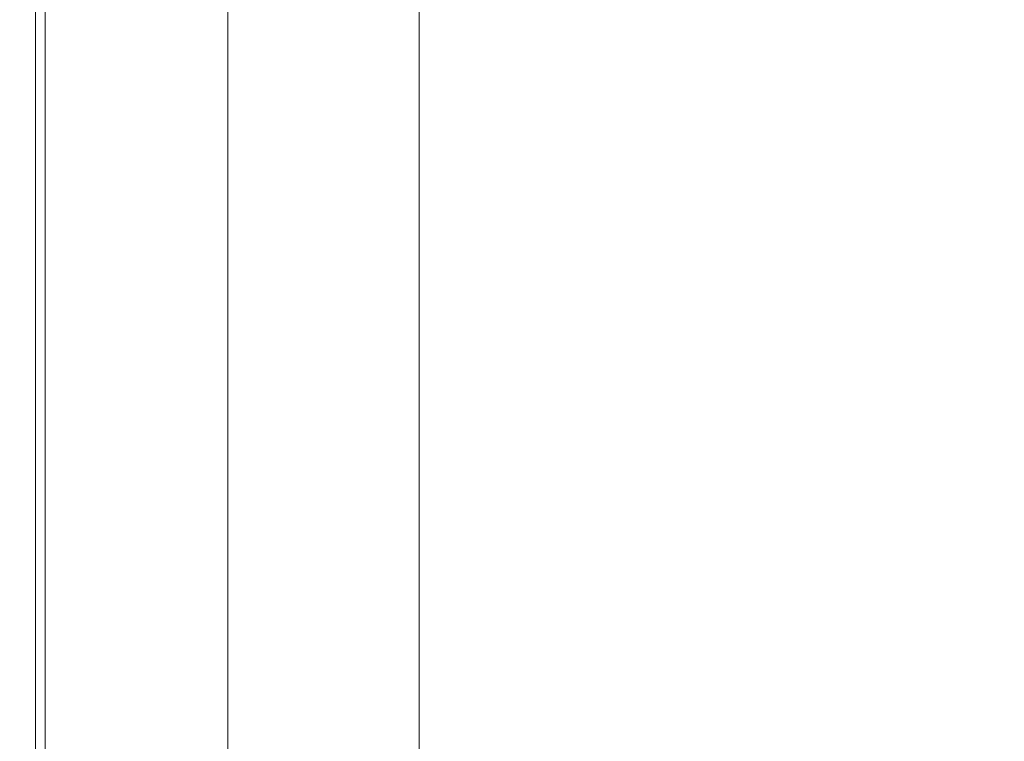
# Model space of a CAD drawing. Extents: x -561 to -121, y 354 to 684.
# Drawn here: x -561 to -520, y 411 to 441 of the extents above; entities that cross this region are included whole.
import ezdxf

# ---------------------------------------------------------------- set-up
doc = ezdxf.new("R2010")
doc.units = 0
doc.header["$LTSCALE"] = 500
doc.header["$MEASUREMENT"] = 0
doc.layers.add('NOVOTERM_CERAMIKA', color=7, linetype='Continuous')

msp = doc.modelspace()

# ---------------------------------------------------------------- linework, layer by layer
at = {"layer": 'NOVOTERM_CERAMIKA', "lineweight": 0}
for points, invisible_edges in [([(-546.466, 435.595, 339.024), (-546.466, 446.429, 339.024), (-546.701, 446.368, 342.917), (-546.701, 435.522, 342.917)], 15), ([(-546.202, 435.651, 336.088), (-546.202, 446.475, 336.088), (-546.466, 446.429, 339.024), (-546.466, 435.595, 339.024)], 15), ([(-546.202, 435.651, 336.088), (-545.881, 435.691, 333.951), (-545.881, 446.509, 333.951), (-546.202, 446.475, 336.088)], 15), ([(-545.881, 435.691, 333.951), (-545.472, 435.719, 332.451), (-545.472, 446.532, 332.451), (-545.881, 446.509, 333.951)], 15), ([(-545.472, 435.719, 332.451), (-544.945, 435.738, 331.428), (-544.945, 446.549, 331.428), (-545.472, 446.532, 332.451)], 15), ([(-544.945, 435.738, 331.428), (-544.271, 435.752, 330.723), (-544.271, 446.56, 330.723), (-544.945, 446.549, 331.428)], 15), ([(-543.419, 435.762, 330.174), (-543.419, 446.568, 330.174), (-544.271, 446.56, 330.723), (-544.271, 435.752, 330.723)], 11), ([(-542.314, 435.77, 329.763), (-542.314, 446.575, 329.763), (-543.419, 446.568, 330.174), (-543.419, 435.762, 330.174)], 15), ([(-540.876, 435.775, 329.469), (-540.876, 446.579, 329.469), (-542.314, 446.575, 329.763), (-542.314, 435.77, 329.763)], 15), ([(-539.031, 435.779, 329.273), (-539.031, 446.582, 329.273), (-540.876, 446.579, 329.469), (-540.876, 435.775, 329.469)], 15), ([(-539.031, 435.779, 329.273), (-536.7, 435.781, 329.155), (-536.7, 446.584, 329.155), (-539.031, 446.582, 329.273)], 15), ([(-536.7, 435.781, 329.155), (-533.807, 435.782, 329.096), (-533.807, 446.585, 329.096), (-536.7, 446.584, 329.155)], 15), ([(-533.807, 435.782, 329.096), (-530.274, 435.783, 329.077), (-530.274, 446.586, 329.077), (-533.807, 446.585, 329.096)], 15), ([(-530.274, 435.783, 329.077), (-526.025, 435.783, 329.077), (-526.025, 446.586, 329.077), (-530.274, 446.586, 329.077)], 15), ([(-520.983, 435.783, 329.077), (-520.983, 446.586, 329.077), (-526.025, 446.586, 329.077), (-526.025, 435.783, 329.077)], 15), ([(-515.303, 435.783, 329.077), (-515.303, 446.586, 329.077), (-520.983, 446.586, 329.077), (-520.983, 435.783, 329.077)], 15), ([(-547.912, 434.999, 370.749), (-547.536, 435.164, 361.949), (-547.536, 446.068, 361.949), (-547.912, 445.93, 370.749)], 15), ([(-547.536, 435.164, 361.949), (-547.206, 435.31, 354.22), (-547.206, 446.19, 354.22), (-547.536, 446.068, 361.949)], 15), ([(-546.938, 435.428, 347.929), (-546.938, 446.289, 347.929), (-547.206, 446.19, 354.22), (-547.206, 435.31, 354.22)], 15), ([(-546.701, 435.522, 342.917), (-546.701, 446.368, 342.917), (-546.938, 446.289, 347.929), (-546.938, 435.428, 347.929)], 15), ([(-548.737, 434.635, 390.083), (-548.737, 445.625, 390.083), (-549.155, 445.471, 399.879), (-549.155, 434.451, 399.879)], 15), ([(-548.737, 434.635, 390.083), (-548.317, 434.82, 380.25), (-548.317, 445.78, 380.25), (-548.737, 445.625, 390.083)], 15), ([(-548.317, 434.82, 380.25), (-547.912, 434.999, 370.749), (-547.912, 445.93, 370.749), (-548.317, 445.78, 380.25)], 15), ([(-549.924, 434.112, 417.888), (-549.924, 445.187, 417.888), (-550.243, 445.07, 425.361), (-550.243, 433.972, 425.362)], 15), ([(-549.556, 434.274, 409.271), (-549.556, 445.323, 409.271), (-549.924, 445.187, 417.888), (-549.924, 434.112, 417.888)], 15), ([(-549.155, 434.451, 399.879), (-549.155, 445.471, 399.879), (-549.556, 445.323, 409.271), (-549.556, 434.274, 409.271)], 15), ([(-560.678, 433.797, 438.189), (-560.678, 444.825, 438.189), (-560.696, 444.825, 435.44), (-560.696, 433.797, 435.44)], 15), ([(-560.696, 433.797, 435.44), (-560.696, 444.825, 435.44), (-560.696, 444.825, 432.049), (-560.696, 433.797, 432.049)], 15), ([(-560.678, 433.797, 322.747), (-560.696, 433.797, 325.711), (-560.696, 444.825, 325.711), (-560.678, 444.825, 322.748)], 15), ([(-560.696, 433.797, 325.711), (-560.696, 433.797, 329.574), (-560.696, 444.825, 329.574), (-560.696, 444.825, 325.711)], 15), ([(-560.696, 433.797, 411.908), (-560.696, 433.797, 417.808), (-560.696, 444.825, 417.808), (-560.696, 444.825, 411.908)], 15), ([(-560.696, 433.797, 417.808), (-560.696, 433.797, 423.172), (-560.696, 444.825, 423.172), (-560.696, 444.825, 417.808)], 15), ([(-560.696, 433.797, 423.172), (-560.696, 433.797, 427.94), (-560.696, 444.825, 427.94), (-560.696, 444.825, 423.172)], 15), ([(-560.696, 433.797, 427.94), (-560.696, 433.797, 432.049), (-560.696, 444.825, 432.049), (-560.696, 444.825, 427.94)], 15), ([(-560.696, 433.797, 411.908), (-560.696, 444.825, 411.908), (-560.696, 444.825, 405.533), (-560.696, 433.797, 405.533)], 15), ([(-560.696, 433.797, 405.533), (-560.696, 444.825, 405.533), (-560.696, 444.825, 398.745), (-560.696, 433.797, 398.745)], 15), ([(-560.696, 433.797, 398.745), (-560.696, 444.825, 398.745), (-560.696, 444.825, 391.603), (-560.696, 433.797, 391.603)], 15), ([(-560.696, 433.797, 391.603), (-560.696, 444.825, 391.603), (-560.696, 444.825, 384.17), (-560.696, 433.797, 384.17)], 15), ([(-560.696, 433.797, 353.699), (-560.696, 433.797, 361.114), (-560.696, 444.825, 361.114), (-560.696, 444.825, 353.699)], 15), ([(-560.696, 433.797, 361.114), (-560.696, 433.797, 368.769), (-560.696, 444.825, 368.769), (-560.696, 444.825, 361.114)], 15), ([(-560.696, 433.797, 368.769), (-560.696, 433.797, 376.506), (-560.696, 444.825, 376.506), (-560.696, 444.825, 368.769)], 15), ([(-560.696, 433.797, 376.506), (-560.696, 433.797, 384.17), (-560.696, 444.825, 384.17), (-560.696, 444.825, 376.506)], 15), ([(-560.696, 433.797, 353.699), (-560.696, 444.825, 353.699), (-560.696, 444.825, 346.68), (-560.696, 433.797, 346.68)], 15), ([(-560.696, 433.797, 346.68), (-560.696, 444.825, 346.68), (-560.696, 444.825, 340.216), (-560.696, 433.797, 340.216)], 15), ([(-560.696, 433.797, 340.216), (-560.696, 444.825, 340.216), (-560.696, 444.825, 334.461), (-560.696, 433.797, 334.461)], 15), ([(-560.696, 433.797, 334.461), (-560.696, 444.825, 334.461), (-560.696, 444.825, 329.574), (-560.696, 433.797, 329.574)], 15), ([(-560.622, 433.795, 440.37), (-560.622, 444.825, 440.371), (-560.678, 444.825, 438.189), (-560.678, 433.797, 438.189)], 15), ([(-560.622, 433.795, 320.561), (-560.678, 433.797, 322.747), (-560.678, 444.825, 322.748), (-560.622, 444.825, 320.561)], 15), ([(-560.51, 433.793, 442.062), (-560.51, 444.824, 442.062), (-560.622, 444.825, 440.371), (-560.622, 433.795, 440.37)], 15), ([(-560.51, 433.793, 319.028), (-560.622, 433.795, 320.561), (-560.622, 444.825, 320.561), (-560.51, 444.824, 319.028)], 15), ([(-560.51, 433.793, 442.062), (-560.323, 433.788, 443.339), (-560.323, 444.822, 443.339), (-560.51, 444.824, 442.062)], 15), ([(-560.51, 433.793, 319.028), (-560.51, 444.824, 319.028), (-560.323, 444.822, 318.025), (-560.323, 433.788, 318.025)], 15), ([(-560.323, 433.788, 443.339), (-560.044, 433.782, 444.279), (-560.044, 444.819, 444.279), (-560.323, 444.822, 443.339)], 15), ([(-560.323, 433.788, 318.025), (-560.323, 444.822, 318.025), (-560.044, 444.819, 317.427), (-560.044, 433.782, 317.427)], 11), ([(-560.044, 433.782, 444.279), (-559.652, 433.772, 444.957), (-559.652, 444.815, 444.957), (-560.044, 444.819, 444.279)], 13), ([(-560.044, 433.782, 317.427), (-560.044, 444.819, 317.427), (-559.652, 444.815, 317.111), (-559.652, 433.772, 317.111)], 15), ([(-559.652, 433.772, 444.957), (-559.13, 433.76, 445.449), (-559.13, 444.811, 445.449), (-559.652, 444.815, 444.957)], 15), ([(-559.652, 433.772, 317.111), (-559.652, 444.815, 317.111), (-559.13, 444.811, 316.954), (-559.13, 433.76, 316.954)], 15), ([(-558.459, 433.744, 316.832), (-559.13, 433.76, 316.954), (-559.13, 444.811, 316.954), (-558.459, 444.804, 316.832)], 15), ([(-558.459, 433.744, 445.832), (-558.459, 444.804, 445.832), (-559.13, 444.811, 445.449), (-559.13, 433.76, 445.449)], 15), ([(-557.652, 433.726, 316.74), (-558.459, 433.744, 316.832), (-558.459, 444.804, 316.832), (-557.652, 444.797, 316.74)], 15), ([(-557.675, 433.726, 446.108), (-557.675, 444.797, 446.108), (-558.459, 444.804, 445.832), (-558.459, 433.744, 445.832)], 15), ([(-556.816, 433.707, 446.282), (-556.816, 444.789, 446.282), (-557.675, 444.797, 446.108), (-557.675, 433.726, 446.108)], 15), ([(-556.723, 433.706, 316.675), (-557.652, 433.726, 316.74), (-557.652, 444.797, 316.74), (-556.723, 444.789, 316.675)], 15), ([(-555.918, 433.687, 446.356), (-555.918, 444.782, 446.356), (-556.816, 444.789, 446.282), (-556.816, 433.707, 446.282)], 15), ([(-555.686, 433.685, 316.631), (-556.723, 433.706, 316.675), (-556.723, 444.789, 316.675), (-555.686, 444.78, 316.631)], 15), ([(-555.918, 433.687, 446.356), (-555.019, 433.668, 446.333), (-555.019, 444.775, 446.333), (-555.918, 444.782, 446.356)], 15), ([(-555.686, 433.685, 316.631), (-555.686, 444.78, 316.631), (-554.555, 444.772, 316.605), (-554.555, 433.664, 316.605)], 15), ([(-551.395, 433.637, 443.622), (-551.395, 444.786, 443.622), (-551.721, 444.771, 444.702), (-551.721, 433.623, 444.702)], 15), ([(-551.136, 433.665, 441.923), (-551.136, 444.811, 441.923), (-551.395, 444.786, 443.622), (-551.395, 433.637, 443.622)], 15), ([(-551.136, 433.665, 441.923), (-550.918, 433.709, 439.425), (-550.918, 444.849, 439.425), (-551.136, 444.811, 441.923)], 15), ([(-550.918, 433.709, 439.425), (-550.714, 433.773, 435.952), (-550.714, 444.903, 435.952), (-550.918, 444.849, 439.425)], 15), ([(-550.714, 433.773, 435.952), (-550.497, 433.86, 431.323), (-550.497, 444.976, 431.323), (-550.714, 444.903, 435.952)], 15), ([(-550.497, 433.86, 431.323), (-550.243, 433.972, 425.362), (-550.243, 445.07, 425.361), (-550.497, 444.976, 431.323)], 15), ([(-555.019, 433.668, 446.333), (-554.154, 433.65, 446.217), (-554.154, 444.77, 446.217), (-555.019, 444.775, 446.333)], 15), ([(-554.555, 433.664, 316.605), (-554.555, 444.772, 316.605), (-553.343, 444.764, 316.592), (-553.343, 433.644, 316.592)], 15), ([(-554.154, 433.65, 446.217), (-553.362, 433.636, 446.011), (-553.362, 444.766, 446.011), (-554.154, 444.77, 446.217)], 15), ([(-553.362, 433.636, 446.011), (-552.678, 433.626, 445.718), (-552.678, 444.764, 445.718), (-553.362, 444.766, 446.011)], 15), ([(-553.343, 433.644, 316.592), (-553.343, 444.764, 316.592), (-552.063, 444.757, 316.587), (-552.063, 433.625, 316.587)], 15), ([(-552.14, 433.621, 445.341), (-552.14, 444.765, 445.341), (-552.678, 444.764, 445.718), (-552.678, 433.626, 445.718)], 15), ([(-551.721, 433.623, 444.702), (-551.721, 444.771, 444.702), (-552.14, 444.765, 445.341), (-552.14, 433.621, 445.341)], 11), ([(-552.063, 433.625, 316.587), (-552.063, 444.757, 316.587), (-550.73, 444.75, 316.587), (-550.73, 433.609, 316.587)], 15), ([(-549.357, 433.597, 316.587), (-550.73, 433.609, 316.587), (-550.73, 444.75, 316.587), (-549.357, 444.745, 316.587)], 15), ([(-547.847, 433.588, 316.587), (-549.357, 433.597, 316.587), (-549.357, 444.745, 316.587), (-547.847, 444.742, 316.587)], 15), ([(-546.104, 433.581, 316.587), (-547.847, 433.588, 316.587), (-547.847, 444.742, 316.587), (-546.104, 444.739, 316.587)], 15), ([(-544.029, 433.577, 316.587), (-546.104, 433.581, 316.587), (-546.104, 444.739, 316.587), (-544.029, 444.737, 316.587)], 15), ([(-544.029, 433.577, 316.587), (-544.029, 444.737, 316.587), (-541.528, 444.736, 316.587), (-541.528, 433.574, 316.587)], 15), ([(-541.528, 433.574, 316.587), (-541.528, 444.736, 316.587), (-538.501, 444.736, 316.587), (-538.501, 433.573, 316.587)], 15), ([(-538.501, 433.573, 316.587), (-538.501, 444.736, 316.587), (-534.854, 444.735, 316.587), (-534.854, 433.572, 316.587)], 15), ([(-534.854, 433.572, 316.587), (-534.854, 444.735, 316.587), (-530.488, 444.735, 316.587), (-530.488, 433.572, 316.587)], 15), ([(-525.307, 433.572, 316.587), (-530.488, 433.572, 316.587), (-530.488, 444.735, 316.587), (-525.307, 444.735, 316.587)], 15), ([(-519.466, 433.576, 316.587), (-525.307, 433.572, 316.587), (-525.307, 444.735, 316.587), (-519.465, 444.74, 316.587)], 15), ([(-546.701, 435.522, 342.917), (-546.938, 435.428, 347.929), (-546.938, 424.937, 347.929), (-546.701, 425.046, 342.917)], 15), ([(-546.466, 435.595, 339.024), (-546.701, 435.522, 342.917), (-546.701, 425.046, 342.917), (-546.466, 425.132, 339.024)], 15), ([(-546.202, 435.651, 336.088), (-546.466, 435.595, 339.024), (-546.466, 425.132, 339.024), (-546.202, 425.196, 336.088)], 15), ([(-546.202, 435.651, 336.088), (-546.202, 425.196, 336.088), (-545.881, 425.243, 333.951), (-545.881, 435.691, 333.951)], 15), ([(-545.881, 435.691, 333.951), (-545.881, 425.243, 333.951), (-545.472, 425.275, 332.451), (-545.472, 435.719, 332.451)], 15), ([(-545.472, 435.719, 332.451), (-545.472, 425.275, 332.451), (-544.945, 425.298, 331.428), (-544.945, 435.738, 331.428)], 15), ([(-544.945, 435.738, 331.428), (-544.945, 425.298, 331.428), (-544.271, 425.313, 330.723), (-544.271, 435.752, 330.723)], 15), ([(-543.419, 435.762, 330.174), (-544.271, 435.752, 330.723), (-544.271, 425.313, 330.723), (-543.419, 425.325, 330.174)], 13), ([(-542.314, 435.77, 329.763), (-543.419, 435.762, 330.174), (-543.419, 425.325, 330.174), (-542.314, 425.334, 329.763)], 15), ([(-540.876, 435.775, 329.469), (-542.314, 435.77, 329.763), (-542.314, 425.334, 329.763), (-540.876, 425.341, 329.469)], 15), ([(-539.031, 435.779, 329.273), (-540.876, 435.775, 329.469), (-540.876, 425.341, 329.469), (-539.031, 425.345, 329.273)], 15), ([(-539.031, 435.779, 329.273), (-539.031, 425.345, 329.273), (-536.7, 425.348, 329.155), (-536.7, 435.781, 329.155)], 15), ([(-536.7, 435.781, 329.155), (-536.7, 425.348, 329.155), (-533.807, 425.349, 329.096), (-533.807, 435.782, 329.096)], 15), ([(-533.807, 435.782, 329.096), (-533.807, 425.349, 329.096), (-530.274, 425.349, 329.077), (-530.274, 435.783, 329.077)], 15), ([(-530.274, 435.783, 329.077), (-530.274, 425.349, 329.077), (-526.025, 425.349, 329.077), (-526.025, 435.783, 329.077)], 15), ([(-520.983, 435.783, 329.077), (-526.025, 435.783, 329.077), (-526.025, 425.349, 329.077), (-520.983, 425.349, 329.077)], 15), ([(-515.303, 435.783, 329.077), (-520.983, 435.783, 329.077), (-520.983, 425.349, 329.077), (-515.303, 425.349, 329.077)], 15), ([(-547.912, 434.999, 370.749), (-547.912, 424.437, 370.749), (-547.536, 424.63, 361.949), (-547.536, 435.164, 361.949)], 15), ([(-547.536, 435.164, 361.949), (-547.536, 424.63, 361.949), (-547.206, 424.799, 354.22), (-547.206, 435.31, 354.22)], 15), ([(-546.938, 435.428, 347.929), (-547.206, 435.31, 354.22), (-547.206, 424.799, 354.22), (-546.938, 424.937, 347.929)], 15), ([(-548.737, 434.635, 390.083), (-548.737, 424.014, 390.083), (-548.317, 424.229, 380.25), (-548.317, 434.82, 380.25)], 15), ([(-548.317, 434.82, 380.25), (-548.317, 424.229, 380.25), (-547.912, 424.437, 370.749), (-547.912, 434.999, 370.749)], 15), ([(-549.556, 434.274, 409.271), (-549.924, 434.112, 417.888), (-549.924, 423.405, 417.888), (-549.556, 423.594, 409.271)], 15), ([(-549.155, 434.451, 399.879), (-549.556, 434.274, 409.271), (-549.556, 423.594, 409.271), (-549.155, 423.799, 399.879)], 15), ([(-548.737, 434.635, 390.083), (-549.155, 434.451, 399.879), (-549.155, 423.799, 399.879), (-548.737, 424.014, 390.083)], 15), ([(-550.714, 433.773, 435.952), (-550.714, 423.011, 435.952), (-550.497, 423.111, 431.323), (-550.497, 433.86, 431.323)], 15), ([(-550.497, 433.86, 431.323), (-550.497, 423.111, 431.323), (-550.243, 423.242, 425.361), (-550.243, 433.972, 425.362)], 15), ([(-549.924, 434.112, 417.888), (-550.243, 433.972, 425.362), (-550.243, 423.242, 425.361), (-549.924, 423.405, 417.888)], 15), ([(-560.678, 433.797, 438.189), (-560.696, 433.797, 435.44), (-560.696, 423.226, 435.44), (-560.678, 423.225, 438.189)], 15), ([(-560.696, 433.797, 435.44), (-560.696, 433.797, 432.049), (-560.696, 423.226, 432.049), (-560.696, 423.226, 435.44)], 15), ([(-560.678, 433.797, 322.747), (-560.678, 423.225, 322.747), (-560.696, 423.226, 325.711), (-560.696, 433.797, 325.711)], 15), ([(-560.696, 433.797, 325.711), (-560.696, 423.226, 325.711), (-560.696, 423.226, 329.574), (-560.696, 433.797, 329.574)], 15), ([(-560.696, 433.797, 411.908), (-560.696, 433.797, 405.533), (-560.696, 423.226, 405.533), (-560.696, 423.226, 411.908)], 15), ([(-560.696, 433.797, 405.533), (-560.696, 433.797, 398.745), (-560.696, 423.226, 398.745), (-560.696, 423.226, 405.533)], 15), ([(-560.696, 433.797, 398.745), (-560.696, 433.797, 391.603), (-560.696, 423.226, 391.603), (-560.696, 423.226, 398.745)], 15), ([(-560.696, 433.797, 391.603), (-560.696, 433.797, 384.17), (-560.696, 423.226, 384.17), (-560.696, 423.226, 391.603)], 15), ([(-560.696, 433.797, 411.908), (-560.696, 423.226, 411.908), (-560.696, 423.226, 417.808), (-560.696, 433.797, 417.808)], 15), ([(-560.696, 433.797, 417.808), (-560.696, 423.226, 417.808), (-560.696, 423.226, 423.172), (-560.696, 433.797, 423.172)], 15), ([(-560.696, 433.797, 423.172), (-560.696, 423.226, 423.172), (-560.696, 423.226, 427.94), (-560.696, 433.797, 427.94)], 15), ([(-560.696, 433.797, 427.94), (-560.696, 423.226, 427.94), (-560.696, 423.226, 432.049), (-560.696, 433.797, 432.049)], 15), ([(-560.696, 433.797, 353.699), (-560.696, 423.226, 353.699), (-560.696, 423.226, 361.114), (-560.696, 433.797, 361.114)], 15), ([(-560.696, 433.797, 361.114), (-560.696, 423.226, 361.114), (-560.696, 423.226, 368.769), (-560.696, 433.797, 368.769)], 15), ([(-560.696, 433.797, 368.769), (-560.696, 423.226, 368.769), (-560.696, 423.226, 376.506), (-560.696, 433.797, 376.506)], 15), ([(-560.696, 433.797, 376.506), (-560.696, 423.226, 376.506), (-560.696, 423.226, 384.17), (-560.696, 433.797, 384.17)], 15), ([(-560.696, 433.797, 353.699), (-560.696, 433.797, 346.68), (-560.696, 423.226, 346.68), (-560.696, 423.226, 353.699)], 15), ([(-560.696, 433.797, 346.68), (-560.696, 433.797, 340.216), (-560.696, 423.226, 340.216), (-560.696, 423.226, 346.68)], 15), ([(-560.696, 433.797, 340.216), (-560.696, 433.797, 334.461), (-560.696, 423.226, 334.461), (-560.696, 423.226, 340.216)], 15), ([(-560.696, 433.797, 334.461), (-560.696, 433.797, 329.574), (-560.696, 423.226, 329.574), (-560.696, 423.226, 334.461)], 15), ([(-560.622, 433.795, 440.37), (-560.678, 433.797, 438.189), (-560.678, 423.225, 438.189), (-560.622, 423.222, 440.37)], 15), ([(-560.622, 433.795, 320.561), (-560.622, 423.222, 320.561), (-560.678, 423.225, 322.747), (-560.678, 433.797, 322.747)], 15), ([(-560.51, 433.793, 442.062), (-560.622, 433.795, 440.37), (-560.622, 423.222, 440.37), (-560.51, 423.217, 442.062)], 15), ([(-560.51, 433.793, 319.028), (-560.51, 423.217, 319.028), (-560.622, 423.222, 320.561), (-560.622, 433.795, 320.561)], 15), ([(-560.51, 433.793, 442.062), (-560.51, 423.217, 442.062), (-560.323, 423.208, 443.339), (-560.323, 433.788, 443.339)], 15), ([(-560.51, 433.793, 319.028), (-560.323, 433.788, 318.025), (-560.323, 423.208, 318.025), (-560.51, 423.217, 319.028)], 15), ([(-560.323, 433.788, 443.339), (-560.323, 423.208, 443.339), (-560.044, 423.195, 444.279), (-560.044, 433.782, 444.279)], 15), ([(-560.323, 433.788, 318.025), (-560.044, 433.782, 317.427), (-560.044, 423.195, 317.427), (-560.323, 423.208, 318.025)], 13), ([(-560.044, 433.782, 444.279), (-560.044, 423.195, 444.279), (-559.652, 423.177, 444.957), (-559.652, 433.772, 444.957)], 11), ([(-560.044, 433.782, 317.427), (-559.652, 433.772, 317.111), (-559.652, 423.177, 317.111), (-560.044, 423.195, 317.427)], 15), ([(-559.652, 433.772, 444.957), (-559.652, 423.177, 444.957), (-559.13, 423.152, 445.449), (-559.13, 433.76, 445.449)], 15), ([(-559.652, 433.772, 317.111), (-559.13, 433.76, 316.954), (-559.13, 423.152, 316.954), (-559.652, 423.177, 317.111)], 15), ([(-558.459, 433.744, 316.832), (-558.459, 423.12, 316.832), (-559.13, 423.152, 316.954), (-559.13, 433.76, 316.954)], 15), ([(-558.459, 433.744, 445.832), (-559.13, 433.76, 445.449), (-559.13, 423.152, 445.449), (-558.459, 423.12, 445.832)], 15), ([(-557.652, 433.726, 316.74), (-557.652, 423.084, 316.74), (-558.459, 423.12, 316.832), (-558.459, 433.744, 316.832)], 15), ([(-557.675, 433.726, 446.108), (-558.459, 433.744, 445.832), (-558.459, 423.12, 445.832), (-557.675, 423.084, 446.108)], 15), ([(-556.816, 433.707, 446.282), (-557.675, 433.726, 446.108), (-557.675, 423.084, 446.108), (-556.816, 423.044, 446.282)], 15), ([(-556.723, 433.706, 316.675), (-556.723, 423.043, 316.675), (-557.652, 423.084, 316.74), (-557.652, 433.726, 316.74)], 15), ([(-555.918, 433.687, 446.356), (-556.816, 433.707, 446.282), (-556.816, 423.044, 446.282), (-555.918, 423.004, 446.356)], 15), ([(-555.686, 433.685, 316.631), (-555.686, 423.001, 316.631), (-556.723, 423.043, 316.675), (-556.723, 433.706, 316.675)], 15), ([(-555.918, 433.687, 446.356), (-555.918, 423.004, 446.356), (-555.019, 422.964, 446.333), (-555.019, 433.668, 446.333)], 15), ([(-555.686, 433.685, 316.631), (-554.555, 433.664, 316.605), (-554.555, 422.959, 316.605), (-555.686, 423.001, 316.631)], 15), ([(-555.019, 433.668, 446.333), (-555.019, 422.964, 446.333), (-554.154, 422.927, 446.217), (-554.154, 433.65, 446.217)], 15), ([(-554.555, 433.664, 316.605), (-553.343, 433.644, 316.592), (-553.343, 422.919, 316.592), (-554.555, 422.959, 316.605)], 15), ([(-554.154, 433.65, 446.217), (-554.154, 422.927, 446.217), (-553.362, 422.895, 446.011), (-553.362, 433.636, 446.011)], 15), ([(-553.362, 433.636, 446.011), (-553.362, 422.895, 446.011), (-552.678, 422.87, 445.718), (-552.678, 433.626, 445.718)], 15), ([(-553.343, 433.644, 316.592), (-552.063, 433.625, 316.587), (-552.063, 422.882, 316.587), (-553.343, 422.919, 316.592)], 15), ([(-552.14, 433.621, 445.341), (-552.678, 433.626, 445.718), (-552.678, 422.87, 445.718), (-552.14, 422.853, 445.341)], 15), ([(-551.721, 433.623, 444.702), (-552.14, 433.621, 445.341), (-552.14, 422.853, 445.341), (-551.721, 422.849, 444.702)], 13), ([(-552.063, 433.625, 316.587), (-550.73, 433.609, 316.587), (-550.73, 422.85, 316.587), (-552.063, 422.882, 316.587)], 15), ([(-551.395, 433.637, 443.622), (-551.721, 433.623, 444.702), (-551.721, 422.849, 444.702), (-551.395, 422.859, 443.622)], 15), ([(-551.136, 433.665, 441.923), (-551.395, 433.637, 443.622), (-551.395, 422.859, 443.622), (-551.136, 422.888, 441.923)], 15), ([(-551.136, 433.665, 441.923), (-551.136, 422.888, 441.923), (-550.918, 422.937, 439.425), (-550.918, 433.709, 439.425)], 15), ([(-550.918, 433.709, 439.425), (-550.918, 422.937, 439.425), (-550.714, 423.011, 435.952), (-550.714, 433.773, 435.952)], 15), ([(-549.357, 433.597, 316.587), (-549.357, 422.826, 316.587), (-550.73, 422.85, 316.587), (-550.73, 433.609, 316.587)], 15), ([(-547.847, 433.588, 316.587), (-547.847, 422.807, 316.587), (-549.357, 422.826, 316.587), (-549.357, 433.597, 316.587)], 15), ([(-546.104, 433.581, 316.587), (-546.104, 422.794, 316.587), (-547.847, 422.807, 316.587), (-547.847, 433.588, 316.587)], 15), ([(-544.029, 433.577, 316.587), (-544.029, 422.785, 316.587), (-546.104, 422.794, 316.587), (-546.104, 433.581, 316.587)], 15), ([(-544.029, 433.577, 316.587), (-541.528, 433.574, 316.587), (-541.528, 422.78, 316.587), (-544.029, 422.785, 316.587)], 15), ([(-541.528, 433.574, 316.587), (-538.501, 433.573, 316.587), (-538.501, 422.778, 316.587), (-541.528, 422.78, 316.587)], 15), ([(-538.501, 433.573, 316.587), (-534.854, 433.572, 316.587), (-534.854, 422.777, 316.587), (-538.501, 422.778, 316.587)], 15), ([(-534.854, 433.572, 316.587), (-530.488, 433.572, 316.587), (-530.488, 422.777, 316.587), (-534.854, 422.777, 316.587)], 15), ([(-525.307, 433.572, 316.587), (-525.307, 422.777, 316.587), (-530.488, 422.777, 316.587), (-530.488, 433.572, 316.587)], 15), ([(-519.466, 433.576, 316.587), (-519.466, 422.78, 316.587), (-525.307, 422.777, 316.587), (-525.307, 433.572, 316.587)], 15), ([(-546.701, 425.046, 342.917), (-546.938, 424.937, 347.929), (-546.938, 415.041, 347.929), (-546.701, 415.166, 342.917)], 15), ([(-546.466, 425.132, 339.024), (-546.701, 425.046, 342.917), (-546.701, 415.166, 342.917), (-546.466, 415.263, 339.024)], 15), ([(-546.202, 425.196, 336.088), (-546.466, 425.132, 339.024), (-546.466, 415.263, 339.024), (-546.202, 415.336, 336.088)], 15), ([(-546.202, 425.196, 336.088), (-546.202, 415.336, 336.088), (-545.881, 415.389, 333.951), (-545.881, 425.243, 333.951)], 15), ([(-545.881, 425.243, 333.951), (-545.881, 415.389, 333.951), (-545.472, 415.426, 332.451), (-545.472, 425.275, 332.451)], 15), ([(-545.472, 425.275, 332.451), (-545.472, 415.426, 332.451), (-544.945, 415.452, 331.428), (-544.945, 425.298, 331.428)], 15), ([(-544.945, 425.298, 331.428), (-544.945, 415.452, 331.428), (-544.271, 415.469, 330.723), (-544.271, 425.313, 330.723)], 15), ([(-543.419, 425.325, 330.174), (-544.271, 425.313, 330.723), (-544.271, 415.469, 330.723), (-543.419, 415.483, 330.174)], 13), ([(-542.314, 425.334, 329.763), (-543.419, 425.325, 330.174), (-543.419, 415.483, 330.174), (-542.314, 415.493, 329.763)], 15), ([(-540.876, 425.341, 329.469), (-542.314, 425.334, 329.763), (-542.314, 415.493, 329.763), (-540.876, 415.5, 329.469)], 15), ([(-539.031, 425.345, 329.273), (-540.876, 425.341, 329.469), (-540.876, 415.5, 329.469), (-539.031, 415.505, 329.273)], 15), ([(-539.031, 425.345, 329.273), (-539.031, 415.505, 329.273), (-536.7, 415.508, 329.155), (-536.7, 425.348, 329.155)], 15), ([(-536.7, 425.348, 329.155), (-536.7, 415.508, 329.155), (-533.807, 415.51, 329.096), (-533.807, 425.349, 329.096)], 15), ([(-533.807, 425.349, 329.096), (-533.807, 415.51, 329.096), (-530.274, 415.51, 329.077), (-530.274, 425.349, 329.077)], 15), ([(-530.274, 425.349, 329.077), (-530.274, 415.51, 329.077), (-526.025, 415.51, 329.077), (-526.025, 425.349, 329.077)], 15), ([(-520.983, 425.349, 329.077), (-526.025, 425.349, 329.077), (-526.025, 415.51, 329.077), (-520.983, 415.51, 329.077)], 15), ([(-515.303, 425.349, 329.077), (-520.983, 425.349, 329.077), (-520.983, 415.51, 329.077), (-515.303, 415.51, 329.077)], 15), ([(-547.912, 424.437, 370.749), (-547.912, 414.474, 370.749), (-547.536, 414.692, 361.949), (-547.536, 424.63, 361.949)], 15), ([(-547.536, 424.63, 361.949), (-547.536, 414.692, 361.949), (-547.206, 414.885, 354.22), (-547.206, 424.799, 354.22)], 15), ([(-546.938, 424.937, 347.929), (-547.206, 424.799, 354.22), (-547.206, 414.885, 354.22), (-546.938, 415.041, 347.929)], 15), ([(-548.737, 424.014, 390.083), (-548.737, 413.992, 390.083), (-548.317, 414.237, 380.25), (-548.317, 424.229, 380.25)], 15), ([(-548.317, 424.229, 380.25), (-548.317, 414.237, 380.25), (-547.912, 414.474, 370.749), (-547.912, 424.437, 370.749)], 15), ([(-549.155, 423.799, 399.879), (-549.556, 423.594, 409.271), (-549.556, 413.515, 409.271), (-549.155, 413.749, 399.879)], 15), ([(-548.737, 424.014, 390.083), (-549.155, 423.799, 399.879), (-549.155, 413.749, 399.879), (-548.737, 413.992, 390.083)], 15), ([(-549.924, 423.405, 417.888), (-550.243, 423.242, 425.361), (-550.243, 413.115, 425.361), (-549.924, 413.301, 417.888)], 15), ([(-549.556, 423.594, 409.271), (-549.924, 423.405, 417.888), (-549.924, 413.301, 417.888), (-549.556, 413.515, 409.271)], 15), ([(-560.678, 423.225, 438.189), (-560.696, 423.226, 435.44), (-560.696, 413.372, 435.44), (-560.678, 413.371, 438.189)], 15), ([(-560.696, 423.226, 435.44), (-560.696, 423.226, 432.049), (-560.696, 413.372, 432.049), (-560.696, 413.372, 435.44)], 15), ([(-560.678, 423.225, 322.747), (-560.678, 413.371, 322.747), (-560.696, 413.372, 325.711), (-560.696, 423.226, 325.711)], 15), ([(-560.696, 423.226, 325.711), (-560.696, 413.372, 325.711), (-560.696, 413.372, 329.574), (-560.696, 423.226, 329.574)], 15), ([(-560.696, 423.226, 411.908), (-560.696, 423.226, 405.533), (-560.696, 413.372, 405.533), (-560.696, 413.372, 411.908)], 15), ([(-560.696, 423.226, 405.533), (-560.696, 423.226, 398.745), (-560.696, 413.372, 398.744), (-560.696, 413.372, 405.533)], 15), ([(-560.696, 423.226, 398.745), (-560.696, 423.226, 391.603), (-560.696, 413.372, 391.603), (-560.696, 413.372, 398.744)], 15), ([(-560.696, 423.226, 391.603), (-560.696, 423.226, 384.17), (-560.696, 413.372, 384.17), (-560.696, 413.372, 391.603)], 15), ([(-560.696, 423.226, 411.908), (-560.696, 413.372, 411.908), (-560.696, 413.372, 417.808), (-560.696, 423.226, 417.808)], 15), ([(-560.696, 423.226, 417.808), (-560.696, 413.372, 417.808), (-560.696, 413.372, 423.172), (-560.696, 423.226, 423.172)], 15), ([(-560.696, 423.226, 423.172), (-560.696, 413.372, 423.172), (-560.696, 413.372, 427.94), (-560.696, 423.226, 427.94)], 15), ([(-560.696, 423.226, 427.94), (-560.696, 413.372, 427.94), (-560.696, 413.372, 432.049), (-560.696, 423.226, 432.049)], 15), ([(-560.696, 423.226, 353.699), (-560.696, 413.372, 353.699), (-560.696, 413.372, 361.114), (-560.696, 423.226, 361.114)], 15), ([(-560.696, 423.226, 361.114), (-560.696, 413.372, 361.114), (-560.696, 413.372, 368.769), (-560.696, 423.226, 368.769)], 15), ([(-560.696, 423.226, 368.769), (-560.696, 413.372, 368.769), (-560.696, 413.372, 376.506), (-560.696, 423.226, 376.506)], 15), ([(-560.696, 423.226, 376.506), (-560.696, 413.372, 376.506), (-560.696, 413.372, 384.17), (-560.696, 423.226, 384.17)], 15), ([(-560.696, 423.226, 353.699), (-560.696, 423.226, 346.68), (-560.696, 413.372, 346.68), (-560.696, 413.372, 353.699)], 15), ([(-560.696, 423.226, 346.68), (-560.696, 423.226, 340.216), (-560.696, 413.372, 340.216), (-560.696, 413.372, 346.68)], 15), ([(-560.696, 423.226, 340.216), (-560.696, 423.226, 334.461), (-560.696, 413.372, 334.461), (-560.696, 413.372, 340.216)], 15), ([(-560.696, 423.226, 334.461), (-560.696, 423.226, 329.574), (-560.696, 413.372, 329.574), (-560.696, 413.372, 334.461)], 15), ([(-560.622, 423.222, 440.37), (-560.678, 423.225, 438.189), (-560.678, 413.371, 438.189), (-560.622, 413.366, 440.37)], 15), ([(-560.622, 423.222, 320.561), (-560.622, 413.366, 320.561), (-560.678, 413.371, 322.747), (-560.678, 423.225, 322.747)], 15), ([(-560.51, 423.217, 442.062), (-560.622, 423.222, 440.37), (-560.622, 413.366, 440.37), (-560.51, 413.357, 442.062)], 15), ([(-560.51, 423.217, 319.028), (-560.51, 413.357, 319.028), (-560.622, 413.366, 320.561), (-560.622, 423.222, 320.561)], 15), ([(-560.51, 423.217, 442.062), (-560.51, 413.357, 442.062), (-560.323, 413.342, 443.339), (-560.323, 423.208, 443.339)], 15), ([(-560.51, 423.217, 319.028), (-560.323, 423.208, 318.025), (-560.323, 413.342, 318.025), (-560.51, 413.357, 319.028)], 15), ([(-560.323, 423.208, 443.339), (-560.323, 413.342, 443.339), (-560.044, 413.319, 444.279), (-560.044, 423.195, 444.279)], 15), ([(-560.323, 423.208, 318.025), (-560.044, 423.195, 317.427), (-560.044, 413.319, 317.427), (-560.323, 413.342, 318.025)], 13), ([(-560.044, 423.195, 444.279), (-560.044, 413.319, 444.279), (-559.652, 413.286, 444.957), (-559.652, 423.177, 444.957)], 11), ([(-560.044, 423.195, 317.427), (-559.652, 423.177, 317.111), (-559.652, 413.286, 317.111), (-560.044, 413.319, 317.427)], 15), ([(-559.652, 423.177, 444.957), (-559.652, 413.286, 444.957), (-559.13, 413.243, 445.449), (-559.13, 423.152, 445.449)], 15), ([(-559.652, 423.177, 317.111), (-559.13, 423.152, 316.954), (-559.13, 413.243, 316.954), (-559.652, 413.286, 317.111)], 15), ([(-558.459, 423.12, 316.832), (-558.459, 413.188, 316.832), (-559.13, 413.243, 316.954), (-559.13, 423.152, 316.954)], 15), ([(-558.459, 423.12, 445.832), (-559.13, 423.152, 445.449), (-559.13, 413.243, 445.449), (-558.459, 413.188, 445.832)], 15), ([(-557.652, 423.084, 316.74), (-557.652, 413.124, 316.74), (-558.459, 413.188, 316.832), (-558.459, 423.12, 316.832)], 15), ([(-557.675, 423.084, 446.108), (-558.459, 423.12, 445.832), (-558.459, 413.188, 445.832), (-557.675, 413.124, 446.108)], 15), ([(-556.816, 423.044, 446.282), (-557.675, 423.084, 446.108), (-557.675, 413.124, 446.108), (-556.816, 413.054, 446.282)], 15), ([(-556.723, 423.043, 316.675), (-556.723, 413.053, 316.675), (-557.652, 413.124, 316.74), (-557.652, 423.084, 316.74)], 15), ([(-555.918, 423.004, 446.356), (-556.816, 423.044, 446.282), (-556.816, 413.054, 446.282), (-555.918, 412.982, 446.356)], 15), ([(-555.686, 423.001, 316.631), (-555.686, 412.979, 316.631), (-556.723, 413.053, 316.675), (-556.723, 423.043, 316.675)], 15), ([(-555.918, 423.004, 446.356), (-555.918, 412.982, 446.356), (-555.019, 412.911, 446.333), (-555.019, 422.964, 446.333)], 15), ([(-555.686, 423.001, 316.631), (-554.555, 422.959, 316.605), (-554.555, 412.906, 316.605), (-555.686, 412.979, 316.631)], 15), ([(-555.019, 422.964, 446.333), (-555.019, 412.911, 446.333), (-554.154, 412.844, 446.217), (-554.154, 422.927, 446.217)], 15), ([(-554.555, 422.959, 316.605), (-553.343, 422.919, 316.592), (-553.343, 412.835, 316.592), (-554.555, 412.906, 316.605)], 15), ([(-554.154, 422.927, 446.217), (-554.154, 412.844, 446.217), (-553.362, 412.785, 446.011), (-553.362, 422.895, 446.011)], 15), ([(-551.136, 422.888, 441.923), (-551.136, 412.718, 441.923), (-550.918, 412.771, 439.426), (-550.918, 422.937, 439.425)], 15), ([(-550.918, 422.937, 439.425), (-550.918, 412.771, 439.426), (-550.714, 412.853, 435.952), (-550.714, 423.011, 435.952)], 15), ([(-550.714, 423.011, 435.952), (-550.714, 412.853, 435.952), (-550.497, 412.966, 431.323), (-550.497, 423.111, 431.323)], 15), ([(-550.497, 423.111, 431.323), (-550.497, 412.966, 431.323), (-550.243, 413.115, 425.361), (-550.243, 423.242, 425.361)], 15), ([(-553.362, 422.895, 446.011), (-553.362, 412.785, 446.011), (-552.678, 412.737, 445.718), (-552.678, 422.87, 445.718)], 15), ([(-553.343, 422.919, 316.592), (-552.063, 422.882, 316.587), (-552.063, 412.771, 316.587), (-553.343, 412.835, 316.592)], 15), ([(-552.14, 422.853, 445.341), (-552.678, 422.87, 445.718), (-552.678, 412.737, 445.718), (-552.14, 412.704, 445.341)], 15), ([(-551.721, 422.849, 444.702), (-552.14, 422.853, 445.341), (-552.14, 412.704, 445.341), (-551.721, 412.687, 444.702)], 13), ([(-552.063, 422.882, 316.587), (-550.73, 422.85, 316.587), (-550.73, 412.715, 316.587), (-552.063, 412.771, 316.587)], 15), ([(-551.395, 422.859, 443.622), (-551.721, 422.849, 444.702), (-551.721, 412.687, 444.702), (-551.395, 412.691, 443.622)], 15), ([(-551.136, 422.888, 441.923), (-551.395, 422.859, 443.622), (-551.395, 412.691, 443.622), (-551.136, 412.718, 441.923)], 15), ([(-549.357, 422.826, 316.587), (-549.357, 412.672, 316.587), (-550.73, 412.715, 316.587), (-550.73, 422.85, 316.587)], 15), ([(-547.847, 422.807, 316.587), (-547.847, 412.64, 316.587), (-549.357, 412.672, 316.587), (-549.357, 422.826, 316.587)], 15), ([(-546.104, 422.794, 316.587), (-546.104, 412.617, 316.587), (-547.847, 412.64, 316.587), (-547.847, 422.807, 316.587)], 15), ([(-544.029, 422.785, 316.587), (-544.029, 412.602, 316.587), (-546.104, 412.617, 316.587), (-546.104, 422.794, 316.587)], 15), ([(-544.029, 422.785, 316.587), (-541.528, 422.78, 316.587), (-541.528, 412.593, 316.587), (-544.029, 412.602, 316.587)], 15), ([(-541.528, 422.78, 316.587), (-538.501, 422.778, 316.587), (-538.501, 412.588, 316.587), (-541.528, 412.593, 316.587)], 15), ([(-538.501, 422.778, 316.587), (-534.854, 422.777, 316.587), (-534.854, 412.586, 316.587), (-538.501, 412.588, 316.587)], 15), ([(-534.854, 422.777, 316.587), (-530.488, 422.777, 316.587), (-530.488, 412.586, 316.587), (-534.854, 412.586, 316.587)], 15), ([(-525.307, 422.777, 316.587), (-525.307, 412.586, 316.587), (-530.488, 412.586, 316.587), (-530.488, 422.777, 316.587)], 15), ([(-519.466, 422.78, 316.587), (-519.467, 412.589, 316.587), (-525.307, 412.586, 316.587), (-525.307, 422.777, 316.587)], 15), ([(-546.466, 415.263, 339.024), (-546.701, 415.166, 342.917), (-546.701, 406.107, 342.917), (-546.466, 406.215, 339.024)], 15), ([(-546.202, 415.336, 336.088), (-546.466, 415.263, 339.024), (-546.466, 406.215, 339.024), (-546.202, 406.296, 336.088)], 15), ([(-546.202, 415.336, 336.088), (-546.202, 406.296, 336.088), (-545.881, 406.355, 333.951), (-545.881, 415.389, 333.951)], 15), ([(-545.881, 415.389, 333.951), (-545.881, 406.355, 333.951), (-545.472, 406.396, 332.451), (-545.472, 415.426, 332.451)], 15), ([(-545.472, 415.426, 332.451), (-545.472, 406.396, 332.451), (-544.945, 406.424, 331.428), (-544.945, 415.452, 331.428)], 15), ([(-544.945, 415.452, 331.428), (-544.945, 406.424, 331.428), (-544.271, 406.444, 330.723), (-544.271, 415.469, 330.723)], 15), ([(-543.419, 415.483, 330.174), (-544.271, 415.469, 330.723), (-544.271, 406.444, 330.723), (-543.419, 406.459, 330.174)], 13), ([(-542.314, 415.493, 329.763), (-543.419, 415.483, 330.174), (-543.419, 406.459, 330.174), (-542.314, 406.471, 329.763)], 15), ([(-540.876, 415.5, 329.469), (-542.314, 415.493, 329.763), (-542.314, 406.471, 329.763), (-540.876, 406.479, 329.469)], 15), ([(-539.031, 415.505, 329.273), (-540.876, 415.5, 329.469), (-540.876, 406.479, 329.469), (-539.031, 406.484, 329.273)], 15), ([(-539.031, 415.505, 329.273), (-539.031, 406.484, 329.273), (-536.7, 406.487, 329.155), (-536.7, 415.508, 329.155)], 15), ([(-536.7, 415.508, 329.155), (-536.7, 406.487, 329.155), (-533.807, 406.489, 329.096), (-533.807, 415.51, 329.096)], 15), ([(-533.807, 415.51, 329.096), (-533.807, 406.489, 329.096), (-530.274, 406.49, 329.077), (-530.274, 415.51, 329.077)], 15), ([(-530.274, 415.51, 329.077), (-530.274, 406.49, 329.077), (-526.025, 406.49, 329.077), (-526.025, 415.51, 329.077)], 15), ([(-520.983, 415.51, 329.077), (-526.025, 415.51, 329.077), (-526.025, 406.49, 329.077), (-520.983, 406.49, 329.077)], 15), ([(-515.303, 415.51, 329.077), (-520.983, 415.51, 329.077), (-520.983, 406.49, 329.077), (-515.303, 406.49, 329.077)], 15), ([(-547.536, 414.692, 361.949), (-547.536, 405.581, 361.949), (-547.206, 405.794, 354.22), (-547.206, 414.885, 354.22)], 15), ([(-546.938, 415.041, 347.929), (-547.206, 414.885, 354.22), (-547.206, 405.794, 354.22), (-546.938, 405.968, 347.929)], 15), ([(-546.701, 415.166, 342.917), (-546.938, 415.041, 347.929), (-546.938, 405.968, 347.929), (-546.701, 406.107, 342.917)], 15), ([(-548.317, 414.237, 380.25), (-548.317, 405.075, 380.25), (-547.912, 405.337, 370.749), (-547.912, 414.474, 370.749)], 15), ([(-547.912, 414.474, 370.749), (-547.912, 405.337, 370.749), (-547.536, 405.581, 361.949), (-547.536, 414.692, 361.949)], 15), ([(-548.737, 413.992, 390.083), (-548.737, 404.803, 390.083), (-548.317, 405.075, 380.25), (-548.317, 414.237, 380.25)], 15), ([(-549.155, 413.749, 399.879), (-549.556, 413.515, 409.271), (-549.556, 404.272, 409.271), (-549.155, 404.532, 399.879)], 15), ([(-548.737, 413.992, 390.083), (-549.155, 413.749, 399.879), (-549.155, 404.532, 399.879), (-548.737, 404.803, 390.083)], 15), ([(-560.678, 413.371, 438.189), (-560.696, 413.372, 435.44), (-560.696, 404.498, 435.44), (-560.678, 404.495, 438.189)], 15), ([(-560.696, 413.372, 435.44), (-560.696, 413.372, 432.049), (-560.696, 404.498, 432.049), (-560.696, 404.498, 435.44)], 15), ([(-560.678, 413.371, 322.747), (-560.678, 404.495, 322.747), (-560.696, 404.498, 325.711), (-560.696, 413.372, 325.711)], 15), ([(-560.696, 413.372, 325.711), (-560.696, 404.498, 325.711), (-560.696, 404.498, 329.574), (-560.696, 413.372, 329.574)], 15), ([(-560.696, 413.372, 411.908), (-560.696, 413.372, 405.533), (-560.696, 404.498, 405.533), (-560.696, 404.498, 411.908)], 15), ([(-560.696, 413.372, 405.533), (-560.696, 413.372, 398.744), (-560.696, 404.498, 398.745), (-560.696, 404.498, 405.533)], 15), ([(-560.696, 413.372, 398.744), (-560.696, 413.372, 391.603), (-560.696, 404.498, 391.603), (-560.696, 404.498, 398.745)], 15), ([(-560.696, 413.372, 391.603), (-560.696, 413.372, 384.17), (-560.696, 404.498, 384.17), (-560.696, 404.498, 391.603)], 15), ([(-560.696, 413.372, 411.908), (-560.696, 404.498, 411.908), (-560.696, 404.498, 417.808), (-560.696, 413.372, 417.808)], 15), ([(-560.696, 413.372, 417.808), (-560.696, 404.498, 417.808), (-560.696, 404.498, 423.172), (-560.696, 413.372, 423.172)], 15), ([(-560.696, 413.372, 423.172), (-560.696, 404.498, 423.172), (-560.696, 404.498, 427.94), (-560.696, 413.372, 427.94)], 15), ([(-560.696, 413.372, 427.94), (-560.696, 404.498, 427.94), (-560.696, 404.498, 432.049), (-560.696, 413.372, 432.049)], 15), ([(-560.696, 413.372, 353.699), (-560.696, 404.498, 353.699), (-560.696, 404.498, 361.114), (-560.696, 413.372, 361.114)], 15), ([(-560.696, 413.372, 361.114), (-560.696, 404.498, 361.114), (-560.696, 404.498, 368.769), (-560.696, 413.372, 368.769)], 15), ([(-560.696, 413.372, 368.769), (-560.696, 404.498, 368.769), (-560.696, 404.498, 376.506), (-560.696, 413.372, 376.506)], 15), ([(-560.696, 413.372, 376.506), (-560.696, 404.498, 376.506), (-560.696, 404.498, 384.17), (-560.696, 413.372, 384.17)], 15), ([(-560.696, 413.372, 353.699), (-560.696, 413.372, 346.68), (-560.696, 404.498, 346.681), (-560.696, 404.498, 353.699)], 15), ([(-560.696, 413.372, 346.68), (-560.696, 413.372, 340.216), (-560.696, 404.498, 340.216), (-560.696, 404.498, 346.681)], 15), ([(-560.696, 413.372, 340.216), (-560.696, 413.372, 334.461), (-560.696, 404.498, 334.461), (-560.696, 404.498, 340.216)], 15), ([(-560.696, 413.372, 334.461), (-560.696, 413.372, 329.574), (-560.696, 404.498, 329.574), (-560.696, 404.498, 334.461)], 15), ([(-560.622, 413.366, 440.37), (-560.678, 413.371, 438.189), (-560.678, 404.495, 438.189), (-560.622, 404.488, 440.37)], 15), ([(-560.622, 413.366, 320.561), (-560.622, 404.488, 320.561), (-560.678, 404.495, 322.747), (-560.678, 413.371, 322.747)], 15), ([(-560.51, 413.357, 442.062), (-560.622, 413.366, 440.37), (-560.622, 404.488, 440.37), (-560.51, 404.473, 442.062)], 15), ([(-560.51, 413.357, 319.028), (-560.51, 404.473, 319.028), (-560.622, 404.488, 320.561), (-560.622, 413.366, 320.561)], 15), ([(-560.51, 413.357, 442.062), (-560.51, 404.473, 442.062), (-560.323, 404.449, 443.339), (-560.323, 413.342, 443.339)], 15), ([(-560.51, 413.357, 319.028), (-560.323, 413.342, 318.025), (-560.323, 404.449, 318.025), (-560.51, 404.473, 319.028)], 15), ([(-560.323, 413.342, 443.339), (-560.323, 404.449, 443.339), (-560.044, 404.412, 444.279), (-560.044, 413.319, 444.279)], 15), ([(-560.323, 413.342, 318.025), (-560.044, 413.319, 317.427), (-560.044, 404.412, 317.427), (-560.323, 404.449, 318.025)], 13), ([(-560.044, 413.319, 444.279), (-560.044, 404.412, 444.279), (-559.652, 404.36, 444.957), (-559.652, 413.286, 444.957)], 11), ([(-560.044, 413.319, 317.427), (-559.652, 413.286, 317.111), (-559.652, 404.36, 317.111), (-560.044, 404.412, 317.427)], 15), ([(-559.652, 413.286, 444.957), (-559.652, 404.36, 444.957), (-559.13, 404.291, 445.449), (-559.13, 413.243, 445.449)], 15), ([(-559.652, 413.286, 317.111), (-559.13, 413.243, 316.954), (-559.13, 404.291, 316.954), (-559.652, 404.36, 317.111)], 15), ([(-558.459, 413.188, 316.832), (-558.459, 404.203, 316.832), (-559.13, 404.291, 316.954), (-559.13, 413.243, 316.954)], 15), ([(-558.459, 413.188, 445.832), (-559.13, 413.243, 445.449), (-559.13, 404.291, 445.449), (-558.459, 404.203, 445.832)], 15), ([(-549.924, 413.301, 417.888), (-550.243, 413.115, 425.361), (-550.243, 403.827, 425.361), (-549.924, 404.034, 417.888)], 15), ([(-549.556, 413.515, 409.271), (-549.924, 413.301, 417.888), (-549.924, 404.034, 417.888), (-549.556, 404.272, 409.271)], 15), ([(-557.652, 413.124, 316.74), (-557.652, 404.1, 316.74), (-558.459, 404.203, 316.832), (-558.459, 413.188, 316.832)], 15), ([(-557.675, 413.124, 446.108), (-558.459, 413.188, 445.832), (-558.459, 404.203, 445.832), (-557.675, 404.1, 446.108)], 15), ([(-556.816, 413.054, 446.282), (-557.675, 413.124, 446.108), (-557.675, 404.1, 446.108), (-556.816, 403.988, 446.282)], 15), ([(-556.723, 413.053, 316.675), (-556.723, 403.987, 316.675), (-557.652, 404.1, 316.74), (-557.652, 413.124, 316.74)], 15), ([(-555.918, 412.982, 446.356), (-556.816, 413.054, 446.282), (-556.816, 403.988, 446.282), (-555.918, 403.872, 446.356)], 15), ([(-555.686, 412.979, 316.631), (-555.686, 403.869, 316.631), (-556.723, 403.987, 316.675), (-556.723, 413.053, 316.675)], 15), ([(-555.918, 412.982, 446.356), (-555.918, 403.872, 446.356), (-555.019, 403.757, 446.333), (-555.019, 412.911, 446.333)], 15), ([(-555.686, 412.979, 316.631), (-554.555, 412.906, 316.605), (-554.555, 403.751, 316.605), (-555.686, 403.869, 316.631)], 15), ([(-555.019, 412.911, 446.333), (-555.019, 403.757, 446.333), (-554.154, 403.648, 446.217), (-554.154, 412.844, 446.217)], 15), ([(-554.555, 412.906, 316.605), (-553.343, 412.835, 316.592), (-553.343, 403.638, 316.592), (-554.555, 403.751, 316.605)], 15), ([(-554.154, 412.844, 446.217), (-554.154, 403.648, 446.217), (-553.362, 403.551, 446.011), (-553.362, 412.785, 446.011)], 15), ([(-553.343, 412.835, 316.592), (-552.063, 412.771, 316.587), (-552.063, 403.535, 316.587), (-553.343, 403.638, 316.592)], 15), ([(-550.918, 412.771, 439.426), (-550.918, 403.448, 439.425), (-550.714, 403.537, 435.952), (-550.714, 412.853, 435.952)], 15), ([(-550.714, 412.853, 435.952), (-550.714, 403.537, 435.952), (-550.497, 403.663, 431.323), (-550.497, 412.966, 431.323)], 15), ([(-550.497, 412.966, 431.323), (-550.497, 403.663, 431.323), (-550.243, 403.827, 425.361), (-550.243, 413.115, 425.361)], 15), ([(-553.362, 412.785, 446.011), (-553.362, 403.551, 446.011), (-552.678, 403.471, 445.718), (-552.678, 412.737, 445.718)], 15), ([(-552.14, 412.704, 445.341), (-552.678, 412.737, 445.718), (-552.678, 403.471, 445.718), (-552.14, 403.413, 445.341)], 15), ([(-551.721, 412.687, 444.702), (-552.14, 412.704, 445.341), (-552.14, 403.413, 445.341), (-551.721, 403.379, 444.702)], 13), ([(-552.063, 412.771, 316.587), (-550.73, 412.715, 316.587), (-550.73, 403.447, 316.587), (-552.063, 403.535, 316.587)], 15), ([(-551.395, 412.691, 443.622), (-551.721, 412.687, 444.702), (-551.721, 403.379, 444.702), (-551.395, 403.372, 443.622)], 15), ([(-551.136, 412.718, 441.923), (-551.395, 412.691, 443.622), (-551.395, 403.372, 443.622), (-551.136, 403.394, 441.923)], 15), ([(-551.136, 412.718, 441.923), (-551.136, 403.394, 441.923), (-550.918, 403.448, 439.425), (-550.918, 412.771, 439.426)], 15), ([(-549.357, 412.672, 316.587), (-549.357, 403.378, 316.587), (-550.73, 403.447, 316.587), (-550.73, 412.715, 316.587)], 15), ([(-547.847, 412.64, 316.587), (-547.847, 403.326, 316.587), (-549.357, 403.378, 316.587), (-549.357, 412.672, 316.587)], 15), ([(-546.104, 412.617, 316.587), (-546.104, 403.289, 316.587), (-547.847, 403.326, 316.587), (-547.847, 412.64, 316.587)], 15), ([(-544.029, 412.602, 316.587), (-544.029, 403.265, 316.587), (-546.104, 403.289, 316.587), (-546.104, 412.617, 316.587)], 15), ([(-544.029, 412.602, 316.587), (-541.528, 412.593, 316.587), (-541.528, 403.25, 316.587), (-544.029, 403.265, 316.587)], 15), ([(-541.528, 412.593, 316.587), (-538.501, 412.588, 316.587), (-538.501, 403.243, 316.587), (-541.528, 403.25, 316.587)], 15), ([(-538.501, 412.588, 316.587), (-534.854, 412.586, 316.587), (-534.854, 403.24, 316.587), (-538.501, 403.243, 316.587)], 15), ([(-534.854, 412.586, 316.587), (-530.488, 412.586, 316.587), (-530.488, 403.24, 316.587), (-534.854, 403.24, 316.587)], 15), ([(-525.307, 412.586, 316.587), (-525.307, 403.24, 316.587), (-530.488, 403.24, 316.587), (-530.488, 412.586, 316.587)], 15), ([(-519.467, 412.589, 316.587), (-519.468, 403.242, 316.587), (-525.307, 403.24, 316.587), (-525.307, 412.586, 316.587)], 15)]:
    msp.add_3dface(points, dxfattribs=dict(at, invisible_edges=invisible_edges))

doc.saveas('drawing.dxf')
